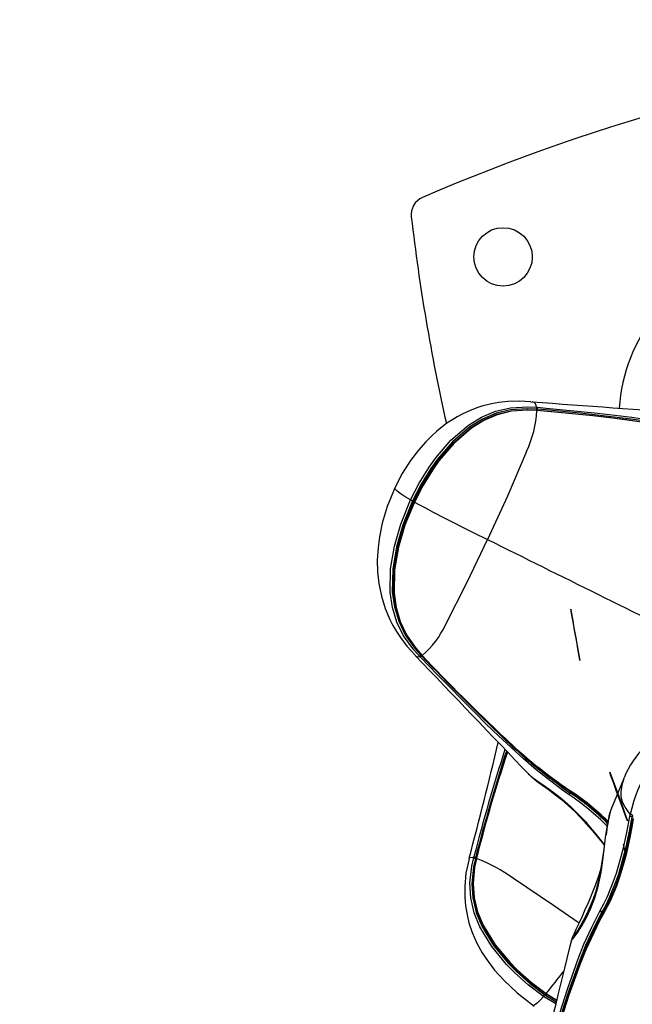
# Model space of a CAD drawing. Extents: x -618 to -237, y -59 to 322.
# Drawn here: x -435 to -428, y 167 to 178 of the extents above; entities that cross this region are included whole.
import ezdxf

# ---------------------------------------------------------------- set-up
doc = ezdxf.new("R2010")
doc.units = 0
doc.header["$LTSCALE"] = 36
doc.header["$MEASUREMENT"] = 0
doc.header["$PDMODE"] = 35
doc.layers.get('0').update_dxf_attribs({"linetype": 'CONTINUOUS'})
doc.layers.get('DEFPOINTS').update_dxf_attribs({"linetype": 'CONTINUOUS'})
for name, color, linetype in [('0-CSA+ASTM', 7, 'CONTINUOUS'), ('CONTOUR', 7, 'CONTINUOUS'), ('DIM_IMP_BORDURE', 7, 'CONTINUOUS'), ('DÉGAGEMENT 108 ASTM', 3, 'CONTINUOUS')]:
    doc.layers.add(name, color=color, linetype=linetype)
doc.styles.add('DIM', font='romans.shx')
doc.dimstyles.new('Implantation (Pied-mètre)', dxfattribs={"dimscale": 96, "dimtxt": 0.09375, "dimasz": 0.125, "dimexe": 0.125, "dimexo": 0.125, "dimgap": 0.03, "dimtad": 1, "dimdec": 0, "dimzin": 0, "dimdsep": 46, "dimlunit": 4, "dimtxsty": 'DIM', "dimblk1": 'OBLIQUE', "dimblk2": 'OBLIQUE', "dimsah": 1, "dimcen": 0.089844, "dimdle": 0.125, "dimclrt": 7, "dimadec": 0, "dimazin": 0, "dimtfac": 1, "dimtdec": 0, "dimtofl": 0, "dimtmove": 0, "dimatfit": 3, "dimldrblk": 'OBLIQUE', "dimfxl": 1, "dimfrac": 2, "dimtolj": 1, "dimtzin": 0, "dimarcsym": 0})

# ---------------------------------------------------------------- blocks, each defined once
blk = doc.blocks.new('_OBLIQUE')
at = {"color": 0, "linetype": 'ByBlock'}
blk.add_line((-0.5, -0.5), (0.5, 0.5), dxfattribs=at)
blk = doc.blocks.new('*D52')
at = {"layer": 'DEFPOINTS', "color": 0}
for p in [(-272.887, 298.725), (-582.309, 131.404), (-272.887, 131.404)]:
    blk.add_point(p, dxfattribs=at)
at = {"layer": 'DIM_IMP_BORDURE', "color": 0, "lineweight": -2}
for p, q in [((-582.309, 140.404), (-582.309, 307.725)), ((-272.887, 140.404), (-272.887, 307.725)), ((-591.309, 298.725), (-263.887, 298.725))]:
    blk.add_line(p, q, dxfattribs=at)
at = {"layer": 'DIM_IMP_BORDURE', "color": 0, "lineweight": -2, "xscale": 9, "yscale": 9, "zscale": 9, "rotation": 180}
blk.add_blockref('_OBLIQUE', (-582.309, 298.725), dxfattribs=at)
at = {"layer": 'DIM_IMP_BORDURE', "color": 0, "lineweight": -2, "xscale": 9, "yscale": 9, "zscale": 9}
blk.add_blockref('_OBLIQUE', (-272.887, 298.725), dxfattribs=at)
at = {"layer": 'DIM_IMP_BORDURE', "color": 7, "insert": (-425.667, 306.017), "char_height": 6.75, "attachment_point": 5, "style": 'DIM'}
blk.add_mtext('\\A1;25\'-9" [7.859m]', dxfattribs=at)
blk = doc.blocks.new('*D53')
at = {"layer": 'DEFPOINTS', "color": 0}
for p in [(-427.598, 286.115), (-597.094, -23.308), (-427.598, -23.308)]:
    blk.add_point(p, dxfattribs=at)
at = {"layer": 'DIM_IMP_BORDURE', "color": 0, "lineweight": -2}
for p, q in [((-597.094, 295.115), (-597.094, -32.308)), ((-436.598, 286.115), (-606.094, 286.115)), ((-436.598, -23.308), (-606.094, -23.308))]:
    blk.add_line(p, q, dxfattribs=at)
at = {"layer": 'DIM_IMP_BORDURE', "color": 0, "lineweight": -2, "xscale": 9, "yscale": 9, "zscale": 9}
for p, rotation in [((-597.094, 286.115), 90), ((-597.094, -23.308), 270)]:
    blk.add_blockref('_OBLIQUE', p, dxfattribs=dict(at, rotation=rotation))
at = {"layer": 'DIM_IMP_BORDURE', "color": 7, "insert": (-604.387, 131.404), "char_height": 6.75, "attachment_point": 5, "rotation": 90, "style": 'DIM'}
blk.add_mtext('\\A1;25\'-9" [7.859m]', dxfattribs=at)

msp = doc.modelspace()

# ---------------------------------------------------------------- linework, layer by layer
at = {"layer": '0-CSA+ASTM'}
msp.add_circle((-427.598, 131.404), 154.711, dxfattribs=at)
at = {"layer": 'CONTOUR', "lineweight": 25}
for p, q in [((-429.235, 173.481), (-429.218, 173.484)), ((-429.169, 173.406), (-429.178, 173.406)), ((-429.17, 173.392), (-429.176, 173.392)), ((-429.174, 173.427), (-429.164, 173.426)), ((-429.168, 173.396), (-429.173, 173.397)), ((-430.467, 170.78), (-430.465, 170.779)), ((-430.413, 170.762), (-430.419, 170.769)), ((-430.407, 170.783), (-430.401, 170.776)), ((-430.398, 170.784), (-430.394, 170.78)), ((-429.263, 169.52), (-429.254, 169.51)), ((-428.244, 169.468), (-428.241, 169.475)), ((-428.392, 169.103), (-428.39, 169.11)), ((-428.179, 169.064), (-428.175, 169.083)), ((-428.153, 169.08), (-428.157, 169.061)), ((-429.894, 168.614), (-429.892, 168.617)), ((-429.845, 168.626), (-429.843, 168.634)), ((-429.825, 168.625), (-429.827, 168.616)), ((-429.817, 168.622), (-429.819, 168.616)), ((-429.814, 168.617), (-429.816, 168.611)), ((-428.802, 167.746), (-428.803, 167.743)), ((-428.97, 167.065), (-429.099, 167.145)), ((-429.086, 167.163), (-428.964, 167.087)), ((-428.961, 167.1), (-429.078, 167.172)), ((-429.073, 167.176), (-428.96, 167.105))]:
    msp.add_line(p, q, dxfattribs=at)
at = {"layer": 'CONTOUR', "lineweight": 25, "flags": 128}
for points in [[(-429.235, 173.483), (-429.357, 173.491), (-429.482, 173.486), (-429.576, 173.476), (-429.655, 173.462), (-429.696, 173.453), (-429.746, 173.44), (-429.812, 173.419), (-429.891, 173.388), (-429.962, 173.356), (-430.022, 173.324), (-430.079, 173.289), (-430.131, 173.255), (-430.182, 173.217), (-430.238, 173.171), (-430.291, 173.123), (-430.357, 173.057), (-430.434, 172.969), (-430.518, 172.857), (-430.606, 172.719), (-430.692, 172.553)], [(-430.518, 172.439), (-430.426, 172.617), (-430.32, 172.788), (-430.248, 172.888), (-430.088, 173.074), (-429.899, 173.236), (-429.761, 173.321), (-429.611, 173.384), (-429.453, 173.421), (-429.268, 173.432), (-429.174, 173.427)], [(-429.178, 173.406), (-429.271, 173.411), (-429.452, 173.399), (-429.606, 173.362), (-429.752, 173.3), (-429.887, 173.217), (-430.072, 173.057), (-430.23, 172.873), (-430.301, 172.774), (-430.406, 172.605), (-430.497, 172.428)], [(-430.484, 172.421), (-430.394, 172.595), (-430.291, 172.762), (-430.22, 172.862), (-430.06, 173.048), (-429.873, 173.209), (-429.738, 173.292), (-429.597, 173.352), (-429.444, 173.388), (-429.267, 173.4), (-429.172, 173.395), (-429.172, 173.395)], [(-429.176, 173.392), (-429.271, 173.396), (-429.447, 173.383), (-429.596, 173.346), (-429.738, 173.285), (-429.87, 173.202), (-430.056, 173.041), (-430.215, 172.855), (-430.285, 172.756), (-430.388, 172.59), (-430.477, 172.416)], [(-429.173, 173.397), (-429.174, 173.397), (-429.174, 173.397), (-429.174, 173.396), (-429.175, 173.395), (-429.176, 173.394), (-429.176, 173.392)], [(-429.168, 173.396), (-429.168, 173.396), (-429.169, 173.395), (-429.17, 173.392)], [(-427.089, 173.038), (-427.171, 173.067), (-427.508, 173.163), (-427.681, 173.202), (-428.035, 173.265), (-428.214, 173.291), (-428.395, 173.314), (-428.576, 173.335), (-428.759, 173.354), (-428.943, 173.372), (-429.17, 173.392), (-429.17, 173.392)], [(-427.065, 173.057), (-427.065, 173.057), (-427.262, 173.12), (-427.465, 173.173), (-427.637, 173.211), (-427.989, 173.273), (-428.167, 173.299), (-428.347, 173.322), (-428.528, 173.343), (-428.71, 173.362), (-428.893, 173.38), (-429.077, 173.397), (-429.169, 173.406)], [(-429.166, 173.395), (-429.167, 173.396), (-429.168, 173.396)], [(-429.166, 173.395), (-428.938, 173.374), (-428.754, 173.356), (-428.571, 173.337), (-428.388, 173.316), (-428.207, 173.293), (-428.027, 173.267), (-427.673, 173.205), (-427.499, 173.167), (-427.159, 173.072), (-427.077, 173.044), (-427.077, 173.044)], [(-429.164, 173.426), (-429.072, 173.417), (-428.888, 173.4), (-428.704, 173.382), (-428.522, 173.363), (-428.34, 173.342), (-428.16, 173.319), (-427.981, 173.293), (-427.628, 173.232), (-427.456, 173.194), (-427.252, 173.141), (-427.053, 173.078)], [(-429.281, 172.954), (-429.485, 172.479), (-429.696, 172.017)], [(-430.682, 172.575), (-430.767, 172.369), (-430.82, 172.191), (-430.85, 172.045), (-430.865, 171.93), (-430.873, 171.795), (-430.87, 171.671), (-430.856, 171.547), (-430.828, 171.411), (-430.788, 171.28), (-430.739, 171.165), (-430.706, 171.1), (-430.669, 171.037), (-430.626, 170.97), (-430.558, 170.88), (-430.467, 170.78)], [(-430.518, 172.439), (-430.574, 172.472), (-430.619, 172.501), (-430.66, 172.531), (-430.683, 172.552), (-430.685, 172.563)], [(-430.419, 170.769), (-430.483, 170.839), (-430.592, 170.99), (-430.664, 171.136), (-430.712, 171.292), (-430.735, 171.454), (-430.731, 171.702), (-430.69, 171.945), (-430.622, 172.181), (-430.518, 172.439)], [(-430.497, 172.428), (-430.6, 172.173), (-430.668, 171.939), (-430.708, 171.699), (-430.713, 171.455), (-430.691, 171.297), (-430.645, 171.144), (-430.576, 171.001), (-430.47, 170.852), (-430.407, 170.783)], [(-430.396, 170.783), (-430.396, 170.783), (-430.46, 170.854), (-430.563, 170.999), (-430.631, 171.138), (-430.677, 171.29), (-430.699, 171.447), (-430.695, 171.694), (-430.654, 171.937), (-430.585, 172.172), (-430.484, 172.421)], [(-430.477, 172.416), (-430.578, 172.168), (-430.647, 171.934), (-430.688, 171.693), (-430.694, 171.446), (-430.673, 171.291), (-430.63, 171.143), (-430.563, 171.001), (-430.461, 170.856), (-430.398, 170.784)], [(-430.484, 172.421), (-430.484, 172.421), (-430.483, 172.42), (-430.481, 172.418), (-430.477, 172.416)], [(-430.146, 171.108), (-429.916, 171.561), (-429.696, 172.017)], [(-428.713, 170.729), (-428.72, 170.772), (-428.733, 170.849), (-428.75, 170.95), (-428.769, 171.058), (-428.787, 171.157), (-428.801, 171.232), (-428.809, 171.272), (-428.809, 171.271), (-428.803, 171.228), (-428.789, 171.15), (-428.772, 171.05), (-428.753, 170.942), (-428.735, 170.843), (-428.721, 170.767), (-428.713, 170.727), (-428.713, 170.729)], [(-430.465, 170.779), (-430.461, 170.773), (-430.434, 170.766), (-430.419, 170.769)], [(-428.826, 169.294), (-428.898, 169.344), (-429.177, 169.56), (-429.313, 169.677), (-429.58, 169.922), (-429.711, 170.049), (-429.841, 170.178), (-429.971, 170.309), (-430.101, 170.441), (-430.231, 170.574), (-430.413, 170.762)], [(-430.399, 170.782), (-430.396, 170.779), (-430.395, 170.777)], [(-430.395, 170.777), (-430.395, 170.778), (-430.394, 170.78)], [(-429.264, 169.519), (-429.25, 169.506), (-429.215, 169.475), (-429.171, 169.441), (-429.118, 169.402), (-429.051, 169.353), (-428.982, 169.301), (-428.909, 169.243), (-428.837, 169.181), (-428.768, 169.116), (-428.703, 169.049), (-428.641, 168.981), (-428.583, 168.915), (-428.529, 168.849), (-428.475, 168.784), (-428.453, 168.758)], [(-429.254, 169.51), (-429.25, 169.506), (-429.235, 169.493), (-429.235, 169.493), (-429.235, 169.493)], [(-429.235, 169.493), (-429.235, 169.493), (-429.168, 169.443), (-429.091, 169.39), (-429.001, 169.326), (-428.909, 169.254), (-428.813, 169.17), (-428.733, 169.092), (-428.654, 169.008), (-428.619, 168.967), (-428.542, 168.874), (-428.471, 168.784), (-428.452, 168.763)], [(-428.206, 169.018), (-428.221, 169.058), (-428.249, 169.132), (-428.284, 169.228), (-428.321, 169.331), (-428.355, 169.426), (-428.381, 169.498), (-428.394, 169.536), (-428.393, 169.535), (-428.377, 169.495), (-428.35, 169.421), (-428.315, 169.325), (-428.277, 169.222), (-428.243, 169.127), (-428.218, 169.055), (-428.204, 169.017), (-428.206, 169.018)], [(-428.245, 169.468), (-428.381, 169.134), (-428.392, 169.103)], [(-428.984, 169.438), (-428.889, 169.365), (-428.818, 169.316), (-428.818, 169.316), (-428.818, 169.316)], [(-428.817, 169.331), (-428.818, 169.331), (-428.819, 169.332), (-428.82, 169.333), (-428.821, 169.334), (-428.821, 169.335), (-428.822, 169.337), (-428.822, 169.339), (-428.822, 169.341)], [(-428.817, 169.331), (-428.815, 169.331), (-428.815, 169.33), (-428.814, 169.328), (-428.814, 169.326), (-428.815, 169.324), (-428.815, 169.321), (-428.817, 169.319), (-428.818, 169.316)], [(-428.414, 169.005), (-428.534, 169.116), (-428.604, 169.174), (-428.745, 169.282), (-428.817, 169.331), (-428.817, 169.331), (-428.817, 169.331)], [(-428.39, 169.11), (-428.395, 169.098), (-428.402, 169.068), (-428.411, 169.025), (-428.421, 168.97), (-428.431, 168.906), (-428.441, 168.844), (-428.451, 168.772), (-428.462, 168.689), (-428.474, 168.602), (-428.488, 168.514), (-428.504, 168.426), (-428.524, 168.341), (-428.547, 168.257), (-428.574, 168.176), (-428.605, 168.099), (-428.639, 168.024), (-428.674, 167.957), (-428.706, 167.901), (-428.736, 167.85), (-428.756, 167.819), (-428.767, 167.801), (-428.773, 167.793), (-428.773, 167.793)], [(-428.495, 168.059), (-428.456, 168.132), (-428.419, 168.209), (-428.353, 168.372), (-428.323, 168.458), (-428.272, 168.636), (-428.249, 168.727), (-428.212, 168.894), (-428.179, 169.064)], [(-428.157, 169.061), (-428.157, 169.061), (-428.191, 168.889), (-428.227, 168.72), (-428.25, 168.628), (-428.302, 168.448), (-428.332, 168.361), (-428.399, 168.195), (-428.437, 168.117), (-428.477, 168.043), (-428.477, 168.043)], [(-428.468, 168.028), (-428.468, 168.028), (-428.392, 168.174), (-428.327, 168.33), (-428.297, 168.414), (-428.246, 168.587), (-428.223, 168.676), (-428.183, 168.858), (-428.165, 168.949), (-428.148, 169.041)], [(-428.143, 169.041), (-428.16, 168.948), (-428.177, 168.856), (-428.217, 168.672), (-428.24, 168.581), (-428.292, 168.405), (-428.322, 168.32), (-428.388, 168.161), (-428.466, 168.013)], [(-428.774, 167.775), (-428.774, 167.775), (-428.736, 167.83), (-428.692, 167.898), (-428.642, 167.985), (-428.596, 168.084), (-428.552, 168.197), (-428.521, 168.302), (-428.495, 168.415), (-428.485, 168.469), (-428.467, 168.593), (-428.452, 168.716), (-428.434, 168.867), (-428.434, 168.867)], [(-429.893, 168.612), (-429.927, 168.46), (-429.941, 168.316), (-429.94, 168.203), (-429.933, 168.112), (-429.916, 168.014), (-429.895, 167.928), (-429.861, 167.826), (-429.811, 167.714), (-429.754, 167.611), (-429.691, 167.516), (-429.622, 167.426), (-429.521, 167.313), (-429.382, 167.183), (-429.2, 167.042)], [(-429.892, 168.617), (-429.885, 168.626), (-429.861, 168.628), (-429.845, 168.626)], [(-429.099, 167.145), (-429.259, 167.266), (-429.409, 167.399), (-429.496, 167.486), (-429.652, 167.676), (-429.779, 167.887), (-429.839, 168.037), (-429.876, 168.194), (-429.886, 168.354), (-429.866, 168.535), (-429.845, 168.626)], [(-429.827, 168.616), (-429.847, 168.527), (-429.866, 168.35), (-429.855, 168.194), (-429.818, 168.041), (-429.759, 167.895), (-429.633, 167.687), (-429.479, 167.5), (-429.393, 167.414), (-429.245, 167.283), (-429.086, 167.163)], [(-429.078, 167.172), (-429.234, 167.29), (-429.381, 167.42), (-429.467, 167.507), (-429.623, 167.695), (-429.751, 167.906), (-429.809, 168.051), (-429.844, 168.199), (-429.855, 168.354), (-429.836, 168.527), (-429.816, 168.618), (-429.816, 168.618)], [(-429.816, 168.611), (-429.835, 168.521), (-429.852, 168.348), (-429.84, 168.197), (-429.804, 168.048), (-429.745, 167.905), (-429.617, 167.696), (-429.461, 167.509), (-429.376, 167.423), (-429.229, 167.294), (-429.073, 167.176)], [(-429.815, 168.624), (-429.817, 168.622), (-429.817, 168.622)], [(-429.817, 168.622), (-429.817, 168.621), (-429.817, 168.619), (-429.814, 168.617)], [(-428.488, 168.512), (-428.49, 168.506), (-428.519, 168.417), (-428.551, 168.327), (-428.586, 168.237), (-428.622, 168.15), (-428.658, 168.066), (-428.693, 167.989), (-428.725, 167.921), (-428.753, 167.864), (-428.774, 167.817), (-428.79, 167.78), (-428.798, 167.76), (-428.803, 167.746)], [(-429.422, 168.404), (-428.993, 168.116), (-428.721, 167.929)], [(-429.166, 166.109), (-429.142, 166.197), (-429.095, 166.371), (-429.048, 166.545), (-429, 166.717), (-428.95, 166.887), (-428.899, 167.055), (-428.846, 167.221), (-428.732, 167.545), (-428.669, 167.702), (-428.586, 167.884), (-428.495, 168.059)], [(-428.477, 168.043), (-428.477, 168.043), (-428.568, 167.87), (-428.651, 167.688), (-428.714, 167.532), (-428.829, 167.209), (-428.882, 167.043), (-428.933, 166.876), (-428.982, 166.706), (-429.031, 166.534), (-429.078, 166.361), (-429.125, 166.187), (-429.148, 166.1)], [(-429.138, 166.098), (-429.08, 166.315), (-429.033, 166.489), (-428.985, 166.662), (-428.935, 166.833), (-428.884, 167.002), (-428.83, 167.169), (-428.714, 167.495), (-428.651, 167.653), (-428.507, 167.956), (-428.468, 168.028), (-428.468, 168.028)], [(-428.466, 168.013), (-428.506, 167.942), (-428.65, 167.641), (-428.714, 167.483), (-428.831, 167.159), (-428.884, 166.992), (-428.936, 166.824), (-428.986, 166.653), (-429.034, 166.481), (-429.081, 166.307), (-429.138, 166.091), (-429.138, 166.091)], [(-428.468, 168.028), (-428.467, 168.029), (-428.467, 168.031), (-428.467, 168.033), (-428.468, 168.035), (-428.47, 168.037), (-428.472, 168.039), (-428.474, 168.041), (-428.477, 168.043)], [(-428.803, 167.743), (-428.803, 167.739), (-428.801, 167.74), (-428.783, 167.762), (-428.774, 167.775), (-428.774, 167.775), (-428.774, 167.775)], [(-428.803, 167.743), (-428.826, 167.651), (-428.877, 167.446), (-428.915, 167.291), (-428.946, 167.163), (-428.97, 167.062), (-428.993, 166.97), (-429.022, 166.849), (-429.072, 166.645), (-429.137, 166.392), (-429.217, 166.091)], [(-429.099, 167.145), (-429.136, 167.105), (-429.165, 167.075), (-429.192, 167.054), (-429.208, 167.048), (-429.208, 167.05)], [(-429.078, 167.172), (-429.077, 167.173), (-429.078, 167.173), (-429.078, 167.172), (-429.08, 167.171), (-429.081, 167.169), (-429.082, 167.167), (-429.084, 167.165), (-429.086, 167.163)], [(-429.078, 167.172), (-429.078, 167.172), (-429.077, 167.172), (-429.075, 167.173), (-429.073, 167.176)]]:
    msp.add_lwpolyline(points, dxfattribs=at)
at = {"layer": 'CONTOUR', "lineweight": 25}
msp.add_circle((-429.532, 175.029), 0.312, dxfattribs=at)
for centre, radius, start, end in [((-421.952, 156.16), 21.25, 96.6021, 113.3979), ((-430.312, 175.479), 0.2, 113.3979, 186.6021), ((-409.401, 177.899), 21.25, 186.6021, 192.6336), ((-416.075, 348.781), 175.789, 265.71156, 266.27334), ((-429.236, 173.424), 0.0627, 2.6166, 73.2368), ((-430.386, 173.467), 1.218, 335.1013, 356.4698), ((-429.083, 173.397), 0.0957, 161.8095, 174.2244), ((-429.224, 173.411), 0.0553, 344.9357, 354.7955), ((-429.074, 173.396), 0.0952, 161.8034, 174.2165), ((-430.366, 172.709), 0.309, 240.7781, 245.0833), ((-430.511, 172.389), 0.0418, 50.1534, 70.7016), ((-421.501, 189.008), 18.865, 241.5863, 244.2503), ((-216.17, 600.497), 478.737, 243.51133, 243.82586), ((-430.981, 171.482), 0.915, 309.9273, 335.8613), ((-756.953, -142.641), 452.575, 43.60795, 43.83005), ((-430.34, 170.714), 0.0968, 134.6184, 145.4962), ((-430.334, 170.707), 0.0962, 134.616, 145.4941), ((-430.468, 170.843), 0.0947, 315.0019, 318.2061), ((-411.809, 188.451), 25.653, 223.5511, 226.3319), ((-430.395, 170.782), 0.00392, 131.1668, 177.6637), ((-415.198, 185.094), 20.876, 223.2887, 226.6908), ((-427.305, 169.09), 1.013, 65.9647, 157.6165), ((-425.472, 174.164), 5.877, 225.3551, 235.3153), ((-426.759, 168.79), 1.446, 124.5144, 168.3246), ((-425.858, 173.66), 5.254, 225.7867, 233.4851), ((-425.764, 173.836), 5.436, 226.3337, 235.7768), ((-482.646, 182.518), 54.554, 345.2378, 346.5759), ((-410.648, 163.701), 19.818, 162.1439, 165.586), ((-411.782, 164.017), 18.622, 162.0337, 165.6733), ((-415.745, 165.143), 14.494, 161.4619, 166.1069), ((-415.086, 164.938), 15.181, 161.5252, 165.9764), ((-427.778, 169.29), 0.499, 159.1714, 181.7091), ((-430.279, 167.12), 2.657, 45.3958, 56.7334), ((-428.775, 169.287), 0.0518, 146.3404, 171.8684), ((-430.337, 167.045), 2.709, 45.0222, 56.1108), ((-430.291, 167.105), 2.657, 45.1488, 56.3293), ((-427.82, 169.394), 0.472, 194.5939, 221.2299), ((-425.313, 168.437), 3.15, 167.7908, 172.1456), ((-428.199, 168.845), 0.22, 78.9199, 84.6302), ((-428.188, 168.898), 0.185, 79.1281, 85.9245), ((-428.143, 169.129), 0.0699, 258.2033, 268.6382), ((-429.299, 168.524), 1.08, 9.4187, 13.117), ((-429.812, 168.667), 0.0528, 231.4387, 253.6551), ((-429.81, 168.675), 0.0525, 231.4067, 253.6213), ((-429.834, 168.594), 0.0322, 58.1053, 73.4624), ((-429.813, 168.616), 0.00547, 183.8642, 244.2847), ((-430.572, 166.754), 2.011, 55.1078, 67.8648), ((-428.455, 168.087), 0.0491, 213.8284, 242.6707), ((-428.457, 168.022), 0.0126, 150.3458, 223.4118), ((-433.959, 171.229), 6.349, 320.3237, 323.0608), ((-429.293, 167.307), 0.252, 320.0965, 325.0397)]:
    msp.add_arc(centre, radius, start, end, dxfattribs=at)
msp.add_ellipse((-426.546, 173.305), major_axis=(-0.455, 1.697), ratio=0.996195, start_param=0, end_param=1.246837, dxfattribs=at)
at = {"layer": 'DÉGAGEMENT 108 ASTM'}
msp.add_circle((-427.598, 131.404), 190.711, dxfattribs=at)

# ---------------------------------------------------------------- dimensions: what is measured, and where the dimension line sits
at = {"layer": 'DIM_IMP_BORDURE'}
dim = msp.add_linear_dim(base=(-272.887, 298.725), p1=(-582.309, 131.404), p2=(-272.887, 131.404), dimstyle='Implantation (Pied-mètre)', override={"dimscale": 72}, dxfattribs=at)
dim.commit()
dim.dimension.update_dxf_attribs({"geometry": '*D52', "text_midpoint": (-425.667, 298.725), "dimtype": 160})
dim = msp.add_linear_dim(base=(-597.094, -23.308), p1=(-427.598, 286.115), p2=(-427.598, -23.308), angle=90, dimstyle='Implantation (Pied-mètre)', override={"dimscale": 72}, dxfattribs=at)
dim.commit()
dim.dimension.update_dxf_attribs({"geometry": '*D53', "text_midpoint": (-597.094, 131.404), "dimtype": 160})

doc.saveas('drawing.dxf')
